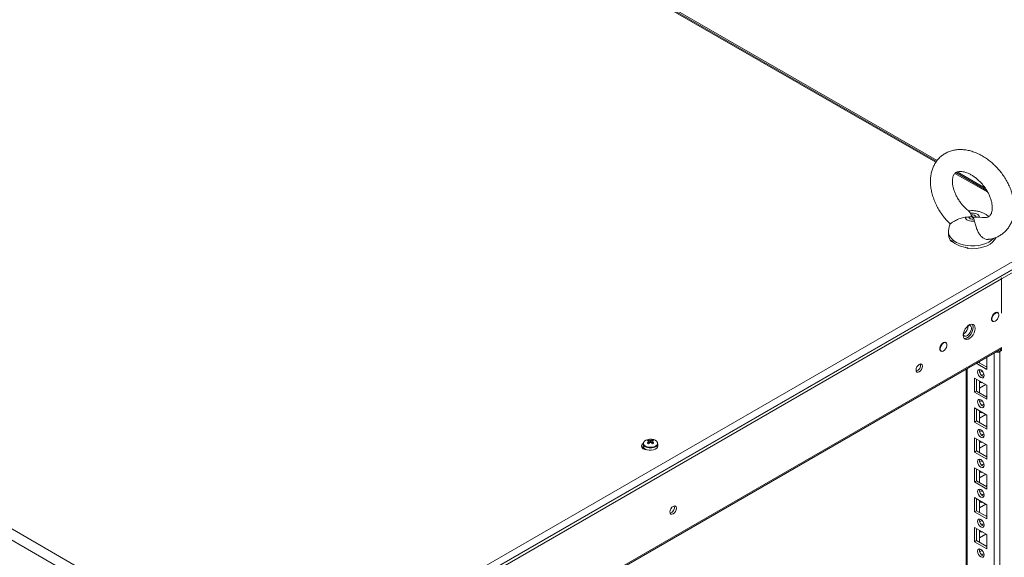
# Model space of a CAD drawing. Units: millimetres. Extents: x -3786 to 4614, y -3385 to 2555.
# Drawn here: x 3175 to 3712, y 1564 to 1858 of the extents above; entities that cross this region are included whole.
import ezdxf

# ---------------------------------------------------------------- set-up
doc = ezdxf.new("R2010")
doc.units = ezdxf.units.MM
doc.header["$LTSCALE"] = 5

msp = doc.modelspace()

# ---------------------------------------------------------------- linework, layer by layer
at = {"color": 8, "linetype": 'Continuous', "lineweight": 18}
for p, q in [((3674.65, 1780.25, -389.07), (3184.14, 2063.41, -389.07)), ((3703.06, 1763.84, -389.07), (3685.12, 1774.2, -389.07)), ((3710.51, 1716.52, -389.07), (3352.01, 1509.56, -389.07)), ((3710.51, 1716.52, -389.07), (3710.52, 1716.52, -389.07)), ((3710.51, 1679.12, -389.07), (3352.01, 1472.17, -389.07)), ((3708.65, 1677.34, -389.07), (3709.52, 1676.83, -389.07)), ((3706.55, 239.72, -389.07), (3706.56, 1676.13, -389.07)), ((3691.84, 248.21, -389.07), (3691.85, 1667.64, -389.07)), ((3514.72, 1623.9, -389.07), (3515.29, 1624.23, -389.07))]:
    msp.add_line(p, q, dxfattribs=at)
at = {"color": 7, "linetype": 'Continuous', "lineweight": 18}
for p, q in [((3675.01, 1780.73, -389.07), (3185.17, 2063.51, -389.07)), ((3675.42, 1781.3, -389.07), (3191.25, 2060.8, -389.07)), ((2758.47, 1817.67, -389.07), (3309.87, 1499.36, -389.07)), ((3305.34, 1495.84, -389.07), (2759.59, 1810.9, -389.07)), ((3702.44, 1764.9, -389.07), (3685.62, 1774.61, -389.07)), ((3701.61, 1766.18, -389.07), (3686.39, 1774.96, -389.07)), ((3693.51, 1752.37, -389.07), (3693.87, 1751.44, -389.07)), ((3695.69, 1748.08, -389.07), (3695.33, 1749.29, -389.07)), ((3698.47, 1750.25, -389.07), (3699.87, 1750.03, -389.07)), ((3681.6, 1742.09, -389.07), (3681.6, 1740.56, -389.07)), ((3316.97, 1495.25, -389.07), (3742.65, 1740.99, -389.07)), ((3318, 1491.81, -389.07), (3743.68, 1737.54, -389.07)), ((3683.13, 1737.03, -389.07), (3683.13, 1737.44, -389.07)), ((3683.92, 1736.69, -389.07), (3683.13, 1737.03, -389.07)), ((3327.58, 1497.09, -389.07), (3733.53, 1731.44, -389.07)), ((3692.1, 1733.2, -389.07), (3690.63, 1733.83, -389.07)), ((3692.1, 1733.61, -389.07), (3692.1, 1733.2, -389.07)), ((3710.52, 1716.52, -389.07), (3741.38, 1734.34, -389.07)), ((3710.51, 1697.82, -389.07), (3710.51, 1716.52, -389.07)), ((3705.29, 1693.7, -389.07), (3705.83, 1693.38, -389.07)), ((3708.48, 1697.97, -389.07), (3707.94, 1698.29, -389.07)), ((3352.01, 1471.45, -389.07), (3710.08, 1678.16, -389.07)), ((3677, 1677.37, -389.07), (3677.55, 1677.06, -389.07)), ((3680.2, 1681.65, -389.07), (3679.65, 1681.96, -389.07)), ((3709.52, 1676.83, -389.07), (3710.51, 1677.41, -389.07)), ((3709.64, 1677.91, -389.07), (3710.51, 1677.41, -389.07)), ((3710.51, 1677.41, -389.07), (3710.51, 1679.11, -389.07)), ((3702.56, 1673.82, -389.07), (3702.56, 1667.1, -389.07)), ((3702.56, 1673.82, -389.07), (3702.56, 1668.93, -389.07)), ((3709.52, 239.72, -389.07), (3709.52, 1676.83, -389.07)), ((3691.23, 1667.28, -389.07), (3691.22, 249.07, -389.07)), ((3691.23, 1667.28, -389.07), (3691.22, 269.48, -389.07)), ((3702.56, 1667.1, -389.07), (3696.74, 1670.46, -389.07)), ((3702.56, 1668.32, -389.07), (3697.8, 1671.07, -389.07)), ((3698.49, 1671.47, -389.07), (3698.49, 1670.67, -389.07)), ((3699.02, 1666.88, -389.07), (3698.5, 1666.59, -389.07)), ((3702.56, 1668.93, -389.07), (3702.03, 1668.63, -389.07)), ((3702.56, 1668.93, -389.07), (3702.56, 1668.93, -389.07)), ((3695.84, 1662.4, -389.07), (3702.56, 1658.52, -389.07)), ((3695.84, 1654.64, -389.07), (3695.84, 1662.4, -389.07)), ((3696.9, 1655.26, -389.07), (3696.9, 1661.79, -389.07)), ((3699.93, 1666.19, -389.07), (3698.65, 1665.45, -389.07)), ((3698.49, 1660.87, -389.07), (3698.49, 1654.34, -389.07)), ((3698.49, 1656.78, -389.07), (3702.03, 1658.83, -389.07)), ((3699.02, 1660.57, -389.07), (3698.6, 1660.44, -389.07)), ((3702.56, 1658.52, -389.07), (3702.56, 1650.77, -389.07)), ((3702.56, 1658.52, -389.07), (3702.56, 1652.6, -389.07)), ((3696.9, 1655.26, -389.07), (3695.84, 1654.64, -389.07)), ((3702.56, 1650.77, -389.07), (3695.84, 1654.64, -389.07)), ((3702.56, 1651.99, -389.07), (3696.9, 1655.26, -389.07)), ((3699.02, 1650.55, -389.07), (3698.5, 1650.26, -389.07)), ((3702.56, 1652.6, -389.07), (3702.03, 1652.29, -389.07)), ((3702.56, 1652.6, -389.07), (3702.56, 1652.6, -389.07)), ((3695.84, 1646.07, -389.07), (3702.56, 1642.19, -389.07)), ((3695.84, 1638.31, -389.07), (3695.84, 1646.07, -389.07)), ((3696.9, 1638.93, -389.07), (3696.9, 1645.46, -389.07)), ((3699.93, 1649.86, -389.07), (3698.65, 1649.12, -389.07)), ((3698.49, 1644.54, -389.07), (3698.49, 1638.01, -389.07)), ((3698.49, 1640.45, -389.07), (3702.03, 1642.5, -389.07)), ((3699.02, 1644.24, -389.07), (3698.6, 1644.1, -389.07)), ((3702.56, 1642.19, -389.07), (3702.56, 1634.44, -389.07)), ((3702.56, 1642.19, -389.07), (3702.56, 1636.27, -389.07)), ((3696.9, 1638.93, -389.07), (3695.84, 1638.31, -389.07)), ((3702.56, 1634.44, -389.07), (3695.84, 1638.31, -389.07)), ((3702.56, 1635.66, -389.07), (3696.9, 1638.93, -389.07)), ((3699.02, 1634.22, -389.07), (3698.5, 1633.93, -389.07)), ((3702.56, 1636.27, -389.07), (3702.03, 1635.96, -389.07)), ((3702.56, 1636.27, -389.07), (3702.56, 1636.27, -389.07)), ((3695.84, 1629.74, -389.07), (3702.56, 1625.86, -389.07)), ((3695.84, 1621.98, -389.07), (3695.84, 1629.74, -389.07)), ((3696.9, 1622.59, -389.07), (3696.9, 1629.13, -389.07)), ((3699.93, 1633.52, -389.07), (3698.65, 1632.79, -389.07)), ((3514.98, 1624.76, -389.07), (3514.24, 1624.33, -389.07)), ((3514.88, 1626.51, -389.07), (3514.88, 1625.25, -389.07)), ((3517.85, 1628.53, -389.07), (3518.39, 1626.96, -389.07)), ((3519.92, 1628.53, -389.07), (3519.38, 1626.96, -389.07)), ((3522.88, 1625.25, -389.07), (3522.88, 1626.51, -389.07)), ((3698.49, 1628.21, -389.07), (3698.49, 1621.68, -389.07)), ((3698.49, 1624.12, -389.07), (3702.03, 1626.17, -389.07)), ((3699.02, 1627.91, -389.07), (3698.6, 1627.77, -389.07)), ((3702.56, 1625.86, -389.07), (3702.56, 1618.1, -389.07)), ((3702.56, 1625.86, -389.07), (3702.56, 1619.94, -389.07)), ((3516.88, 1623.25, -389.07), (3516.88, 1623.2, -389.07)), ((3696.9, 1622.59, -389.07), (3695.84, 1621.98, -389.07)), ((3702.56, 1618.1, -389.07), (3695.84, 1621.98, -389.07)), ((3702.56, 1619.33, -389.07), (3696.9, 1622.59, -389.07)), ((3702.56, 1619.94, -389.07), (3702.03, 1619.63, -389.07)), ((3702.56, 1619.94, -389.07), (3702.56, 1619.94, -389.07)), ((3695.84, 1613.41, -389.07), (3702.56, 1609.53, -389.07)), ((3695.84, 1605.65, -389.07), (3695.84, 1613.41, -389.07)), ((3696.9, 1606.26, -389.07), (3696.9, 1612.8, -389.07)), ((3699.02, 1617.89, -389.07), (3698.5, 1617.59, -389.07)), ((3699.93, 1617.19, -389.07), (3698.65, 1616.46, -389.07)), ((3698.49, 1611.88, -389.07), (3698.49, 1605.35, -389.07)), ((3698.49, 1607.79, -389.07), (3702.03, 1609.83, -389.07)), ((3699.02, 1611.57, -389.07), (3698.6, 1611.44, -389.07)), ((3702.56, 1609.53, -389.07), (3702.56, 1601.77, -389.07)), ((3702.56, 1609.53, -389.07), (3702.56, 1603.6, -389.07)), ((3696.9, 1606.26, -389.07), (3695.84, 1605.65, -389.07)), ((3702.56, 1601.77, -389.07), (3695.84, 1605.65, -389.07)), ((3702.56, 1603, -389.07), (3696.9, 1606.26, -389.07)), ((3702.56, 1603.6, -389.07), (3702.03, 1603.3, -389.07)), ((3702.56, 1603.6, -389.07), (3702.56, 1603.6, -389.07)), ((3695.84, 1597.08, -389.07), (3702.56, 1593.2, -389.07)), ((3695.84, 1589.32, -389.07), (3695.84, 1597.08, -389.07)), ((3696.9, 1589.93, -389.07), (3696.9, 1596.47, -389.07)), ((3699.02, 1601.56, -389.07), (3698.5, 1601.26, -389.07)), ((3699.93, 1600.86, -389.07), (3698.65, 1600.12, -389.07)), ((3698.49, 1595.55, -389.07), (3698.49, 1589.01, -389.07)), ((3698.49, 1591.46, -389.07), (3702.03, 1593.5, -389.07)), ((3699.02, 1595.24, -389.07), (3698.6, 1595.11, -389.07)), ((3702.56, 1593.2, -389.07), (3702.56, 1585.44, -389.07)), ((3702.56, 1593.2, -389.07), (3702.56, 1587.27, -389.07)), ((3696.9, 1589.93, -389.07), (3695.84, 1589.32, -389.07)), ((3702.56, 1585.44, -389.07), (3695.84, 1589.32, -389.07)), ((3702.56, 1586.67, -389.07), (3696.9, 1589.93, -389.07)), ((3702.56, 1587.27, -389.07), (3702.03, 1586.97, -389.07)), ((3702.56, 1587.27, -389.07), (3702.56, 1587.27, -389.07)), ((3695.84, 1580.75, -389.07), (3702.56, 1576.87, -389.07)), ((3695.84, 1572.99, -389.07), (3695.84, 1580.75, -389.07)), ((3699.02, 1585.23, -389.07), (3698.5, 1584.93, -389.07)), ((3699.93, 1584.53, -389.07), (3698.65, 1583.79, -389.07)), ((3696.9, 1573.6, -389.07), (3696.9, 1580.13, -389.07)), ((3698.49, 1579.22, -389.07), (3698.49, 1572.68, -389.07)), ((3698.49, 1575.13, -389.07), (3702.03, 1577.17, -389.07)), ((3699.02, 1578.91, -389.07), (3698.6, 1578.78, -389.07)), ((3702.56, 1576.87, -389.07), (3702.56, 1569.11, -389.07)), ((3702.56, 1576.87, -389.07), (3702.56, 1570.94, -389.07)), ((3696.9, 1573.6, -389.07), (3695.84, 1572.99, -389.07)), ((3702.56, 1569.11, -389.07), (3695.84, 1572.99, -389.07)), ((3702.56, 1570.34, -389.07), (3696.9, 1573.6, -389.07)), ((3702.56, 1570.94, -389.07), (3702.03, 1570.64, -389.07)), ((3702.56, 1570.94, -389.07), (3702.56, 1570.94, -389.07)), ((3699.02, 1568.9, -389.07), (3698.5, 1568.6, -389.07)), ((3699.93, 1568.2, -389.07), (3698.65, 1567.46, -389.07))]:
    msp.add_line(p, q, dxfattribs=at)
at = {"color": 7, "linetype": 'Continuous', "lineweight": 18, "elevation": -389.07, "flags": 128}
for points in [[(3693.51, 1752.37), (3694.39, 1752.46), (3695.28, 1752.43), (3696.13, 1752.28), (3696.9, 1752.03), (3697.55, 1751.67), (3698.05, 1751.25), (3698.36, 1750.76), (3698.47, 1750.25)], [(3695.69, 1748.08), (3694.81, 1748), (3693.92, 1748.03), (3693.07, 1748.18), (3692.3, 1748.43), (3691.65, 1748.78), (3691.15, 1749.21), (3690.84, 1749.69), (3690.73, 1750.2)], [(3695.33, 1749.29), (3694.84, 1749.22), (3694.34, 1749.22), (3693.85, 1749.29), (3693.41, 1749.43), (3693.05, 1749.64), (3692.78, 1749.88), (3692.63, 1750.16), (3692.61, 1750.45)], [(3693.87, 1751.44), (3694.36, 1751.51), (3694.86, 1751.51), (3695.35, 1751.43), (3695.79, 1751.29), (3696.15, 1751.09), (3696.42, 1750.84), (3696.57, 1750.57), (3696.59, 1750.28)], [(3707.37, 1739.15), (3707.33, 1739.05), (3706.69, 1737.8), (3705.68, 1736.64), (3704.34, 1735.59), (3702.71, 1734.7), (3700.84, 1733.98), (3698.77, 1733.46), (3696.59, 1733.15), (3694.34, 1733.06), (3692.1, 1733.2)], [(3710.41, 1717.22), (3710.49, 1716.87), (3710.52, 1716.52)], [(3710.51, 1716.52), (3710.49, 1716.87), (3710.41, 1717.22)], [(3708.78, 1697.67), (3708.42, 1698.12), (3707.85, 1698.29), (3707.16, 1698.12), (3706.45, 1697.63), (3705.81, 1696.9), (3705.33, 1696.01), (3705.07, 1695.09), (3705.07, 1694.27), (3705.33, 1693.64), (3705.81, 1693.31), (3706.21, 1693.27)], [(3705.28, 1694.6), (3705.41, 1693.89), (3705.77, 1693.42), (3706.32, 1693.26), (3706.98, 1693.42), (3707.67, 1693.89), (3708.29, 1694.6), (3708.75, 1695.46), (3709, 1696.34), (3709, 1697.14), (3708.75, 1697.74), (3708.29, 1698.06), (3707.67, 1698.06), (3706.98, 1697.73), (3706.32, 1697.13), (3705.77, 1696.34), (3705.41, 1695.45), (3705.28, 1694.6)], [(3696.09, 1689.49), (3695.96, 1690.48), (3695.57, 1691.23), (3694.97, 1691.69), (3694.19, 1691.81), (3693.3, 1691.6), (3692.37, 1691.07), (3691.49, 1690.25), (3690.71, 1689.23), (3690.1, 1688.07), (3689.72, 1686.87), (3689.58, 1685.74), (3689.72, 1684.76), (3690.1, 1684.01), (3690.71, 1683.55), (3691.49, 1683.42), (3692.37, 1683.63), (3693.3, 1684.17), (3694.19, 1684.98), (3694.97, 1686.01), (3695.57, 1687.17), (3695.96, 1688.36), (3696.09, 1689.49)], [(3689.6, 1686.12), (3689.6, 1686.11), (3689.96, 1685.55), (3690.52, 1685.28), (3691.21, 1685.33), (3691.97, 1685.69), (3692.7, 1686.33), (3693.33, 1687.18), (3693.8, 1688.13), (3694.04, 1689.1), (3694.04, 1689.97), (3693.8, 1690.66), (3693.33, 1691.08), (3692.7, 1691.19), (3692.52, 1691.17)], [(3695.03, 1690.11), (3694.9, 1688.97), (3694.51, 1687.78), (3693.91, 1686.62), (3693.13, 1685.59), (3692.24, 1684.78), (3691.31, 1684.24), (3690.43, 1684.03), (3690.07, 1684.05)], [(3694.54, 1691.8), (3694.9, 1691.09), (3695.03, 1690.11)], [(3680.46, 1681.42), (3680.13, 1681.8), (3679.56, 1681.96), (3678.87, 1681.79), (3678.16, 1681.31), (3677.52, 1680.57), (3677.04, 1679.68), (3676.78, 1678.76), (3676.78, 1677.94), (3677.04, 1677.32), (3677.52, 1676.98), (3677.88, 1676.94)], [(3677, 1678.27), (3677.12, 1677.56), (3677.49, 1677.09), (3678.04, 1676.93), (3678.7, 1677.1), (3679.38, 1677.57), (3680, 1678.28), (3680.47, 1679.13), (3680.71, 1680.02), (3680.71, 1680.81), (3680.47, 1681.41), (3680, 1681.73), (3679.38, 1681.73), (3678.7, 1681.41), (3678.04, 1680.81), (3677.49, 1680.01), (3677.12, 1679.12), (3677, 1678.27)], [(3667.38, 1668.84), (3667.25, 1667.98), (3666.86, 1667.1), (3666.29, 1666.32), (3665.61, 1665.78), (3664.94, 1665.54), (3664.36, 1665.65), (3663.98, 1666.09), (3663.85, 1666.8), (3663.98, 1667.66), (3664.36, 1668.54), (3664.94, 1669.31), (3665.61, 1669.86), (3666.29, 1670.09), (3666.86, 1669.98), (3667.25, 1669.54), (3667.38, 1668.84)], [(3697.43, 1665.77), (3697.57, 1666.47), (3697.95, 1666.91), (3698.52, 1667.03), (3699.2, 1666.79), (3699.88, 1666.24), (3700.45, 1665.47), (3700.83, 1664.59), (3700.97, 1663.73), (3700.83, 1663.03), (3700.45, 1662.58), (3699.88, 1662.47), (3699.2, 1662.71), (3698.52, 1663.25), (3697.95, 1664.03), (3697.57, 1664.91), (3697.43, 1665.77)], [(3699.73, 1663.73), (3700.26, 1664.13), (3700.86, 1664.36)], [(3700.86, 1664.36), (3700.97, 1663.72), (3700.97, 1663.65)], [(3697.43, 1649.44), (3697.57, 1650.14), (3697.95, 1650.58), (3698.52, 1650.69), (3699.2, 1650.46), (3699.88, 1649.91), (3700.45, 1649.14), (3700.83, 1648.26), (3700.97, 1647.4), (3700.83, 1646.69), (3700.45, 1646.25), (3699.88, 1646.14), (3699.2, 1646.38), (3698.52, 1646.92), (3697.95, 1647.7), (3697.57, 1648.58), (3697.43, 1649.44)], [(3699.73, 1647.4), (3700.26, 1647.8), (3700.86, 1648.03)], [(3700.86, 1648.03), (3700.97, 1647.39), (3700.97, 1647.32)], [(3697.43, 1633.11), (3697.57, 1633.81), (3697.95, 1634.25), (3698.52, 1634.36), (3699.2, 1634.13), (3699.88, 1633.58), (3700.45, 1632.81), (3700.83, 1631.93), (3700.97, 1631.07), (3700.83, 1630.36), (3700.45, 1629.92), (3699.88, 1629.81), (3699.2, 1630.05), (3698.52, 1630.59), (3697.95, 1631.37), (3697.57, 1632.25), (3697.43, 1633.11)], [(3699.73, 1631.06), (3700.26, 1631.47), (3700.86, 1631.7)], [(3700.86, 1631.7), (3700.97, 1631.06), (3700.97, 1630.99)], [(3514.9, 1626.7), (3514.27, 1626.19), (3513.92, 1625.57), (3513.92, 1624.92), (3514.27, 1624.3), (3514.93, 1623.78), (3515.84, 1623.39), (3516.91, 1623.19), (3517.11, 1623.18)], [(3514.9, 1625.06), (3514.27, 1624.56), (3514.16, 1624.43)], [(3516.06, 1623.62), (3517.02, 1623.21), (3518.14, 1622.98), (3519.33, 1622.95), (3520.48, 1623.13), (3521.49, 1623.5), (3522.27, 1624.02), (3522.75, 1624.65), (3522.88, 1625.25)], [(3697.43, 1616.78), (3697.57, 1617.48), (3697.95, 1617.92), (3698.52, 1618.03), (3699.2, 1617.8), (3699.88, 1617.25), (3700.45, 1616.48), (3700.83, 1615.6), (3700.97, 1614.74), (3700.83, 1614.03), (3700.45, 1613.59), (3699.88, 1613.48), (3699.2, 1613.72), (3698.52, 1614.26), (3697.95, 1615.03), (3697.57, 1615.92), (3697.43, 1616.78)], [(3699.73, 1614.73), (3700.26, 1615.14), (3700.86, 1615.36)], [(3700.86, 1615.36), (3700.97, 1614.73), (3700.97, 1614.66)], [(3697.43, 1600.45), (3697.57, 1601.15), (3697.95, 1601.59), (3698.52, 1601.7), (3699.2, 1601.47), (3699.88, 1600.92), (3700.45, 1600.15), (3700.83, 1599.26), (3700.97, 1598.41), (3700.83, 1597.7), (3700.45, 1597.26), (3699.88, 1597.15), (3699.2, 1597.38), (3698.52, 1597.93), (3697.95, 1598.7), (3697.57, 1599.59), (3697.43, 1600.45)], [(3699.73, 1598.4), (3700.26, 1598.81), (3700.86, 1599.03)], [(3700.86, 1599.03), (3700.97, 1598.4), (3700.97, 1598.33)], [(3533.03, 1591.28), (3532.9, 1590.42), (3532.51, 1589.54), (3531.94, 1588.76), (3531.26, 1588.22), (3530.59, 1587.98), (3530.01, 1588.1), (3529.63, 1588.54), (3529.5, 1589.24), (3529.63, 1590.1), (3530.01, 1590.98), (3530.59, 1591.76), (3531.26, 1592.3), (3531.94, 1592.54), (3532.51, 1592.43), (3532.9, 1591.98), (3533.03, 1591.28)], [(3697.43, 1584.12), (3697.57, 1584.82), (3697.95, 1585.26), (3698.52, 1585.37), (3699.2, 1585.14), (3699.88, 1584.59), (3700.45, 1583.82), (3700.83, 1582.93), (3700.97, 1582.07), (3700.83, 1581.37), (3700.45, 1580.93), (3699.88, 1580.82), (3699.2, 1581.05), (3698.52, 1581.6), (3697.95, 1582.37), (3697.57, 1583.26), (3697.43, 1584.12)], [(3699.72, 1582.07), (3700.26, 1582.48), (3700.86, 1582.7)], [(3700.86, 1582.7), (3700.97, 1582.07), (3700.97, 1582)], [(3697.43, 1567.78), (3697.57, 1568.49), (3697.95, 1568.93), (3698.52, 1569.04), (3699.2, 1568.81), (3699.88, 1568.26), (3700.45, 1567.49), (3700.83, 1566.6), (3700.97, 1565.74), (3700.83, 1565.04), (3700.45, 1564.6), (3699.88, 1564.49), (3699.2, 1564.72), (3698.52, 1565.27), (3697.95, 1566.04), (3697.57, 1566.93), (3697.43, 1567.78)], [(3699.72, 1565.74), (3700.26, 1566.15), (3700.86, 1566.37)], [(3700.86, 1566.37), (3700.97, 1565.74), (3700.97, 1565.67)]]:
    msp.add_lwpolyline(points, dxfattribs=at)
at = {"color": 8, "linetype": 'Continuous', "lineweight": 18, "elevation": -389.07, "flags": 128}
for points in [[(3705.05, 1737.63), (3703.64, 1736.7), (3701.97, 1735.91), (3700.11, 1735.3), (3698.1, 1734.87), (3695.99, 1734.63), (3693.84, 1734.6), (3691.72, 1734.78), (3689.67, 1735.15), (3687.76, 1735.71), (3686.03, 1736.45), (3684.54, 1737.34), (3683.32, 1738.36), (3682.41, 1739.48), (3681.83, 1740.68), (3681.6, 1741.91), (3681.6, 1742.11)], [(3706.19, 1738.69), (3706.18, 1738.68), (3705.05, 1737.63)], [(3516.16, 1625.17), (3517.14, 1624.76), (3518.28, 1624.55), (3519.49, 1624.55), (3520.63, 1624.76), (3521.61, 1625.17), (3522.32, 1625.74), (3522.69, 1626.4), (3522.69, 1627.09), (3522.64, 1627.24)]]:
    msp.add_lwpolyline(points, dxfattribs=at)
at = {"color": 7, "linetype": 'Continuous', "lineweight": 18}
for centre, radius, start, end in [((3686.8, 1740.72, -389.07), 5.2, 181.6952, 225.1844), ((3693.01, 1748.16, -389.07), 14.58, 227.3431, 266.4047), ((3687.67, 1690.6, -389.07), 4.62, 295.1502, 4.8541), ((3709.53, 1678.99, -389.07), 0.996, 303.656, 7.6531), ((3708.04, 1679.72, -389.07), 3.25, 256.9262, 297.299), ((3663.02, 1669.32, -389.07), 3.29, 286.5078, 13.4979), ((3701.79, 1666.24, -389.07), 3.28, 166.3947, 254.1999), ((3699.54, 1660.85, -389.07), 1.04, 178.8938, 301.11), ((3701.79, 1649.91, -389.07), 3.28, 166.3947, 254.1999), ((3699.54, 1644.51, -389.07), 1.04, 178.8928, 301.111), ((3701.79, 1633.58, -389.07), 3.28, 166.3947, 254.1999), ((3518.04, 1625.5, -389.07), 3.39, 93.9575, 149.6698), ((3518.88, 1622.47, -389.07), 6.5, 80.49, 99.51), ((3519.72, 1625.48, -389.07), 3.41, 31.0194, 85.9492), ((3516.84, 1625.41, -389.07), 1.96, 184.825, 246.4944), ((3516.57, 1626.49, -389.07), 1.65, 144.8469, 243.2895), ((3519.74, 1624.41, -389.07), 4.53, 114.6681, 125.3251), ((3516.24, 1623.95, -389.07), 4.25, 66.8821, 78.0739), ((3522.74, 1621.01, -389.07), 8.15, 126.3659, 133.6181), ((3510.72, 1614.98, -389.07), 13.53, 58.2219, 61.7828), ((3516.97, 1624.37, -389.07), 4.25, 66.8822, 78.0741), ((3523.47, 1620.59, -389.07), 8.15, 126.3659, 133.6181), ((3518.22, 1627.71, -389.07), 0.348, 155.5763, 204.4202), ((3518.88, 1628.86, -389.07), 1.73, 261.6931, 278.3062), ((3518.88, 1626.57, -389.07), 1.73, 81.6945, 98.3048), ((3520.8, 1624.37, -389.07), 4.25, 101.9248, 113.1172), ((3514.3, 1620.59, -389.07), 8.15, 46.3814, 53.6338), ((3521.53, 1623.95, -389.07), 4.25, 101.9256, 113.1164), ((3519.55, 1627.71, -389.07), 0.348, 335.5813, 24.4194), ((3515.03, 1621.01, -389.07), 8.15, 46.3813, 53.6337), ((3518.03, 1624.41, -389.07), 4.53, 54.673, 65.3316), ((3527.05, 1614.98, -389.07), 13.53, 118.2167, 121.778), ((3520.95, 1626.69, -389.07), 1.94, 300.0804, 354.6829), ((3699.54, 1628.18, -389.07), 1.04, 178.8928, 301.111), ((3701.79, 1617.25, -389.07), 3.28, 166.3931, 254.2029), ((3699.54, 1611.85, -389.07), 1.04, 178.8912, 301.118), ((3701.79, 1600.92, -389.07), 3.28, 166.3926, 254.2032), ((3528.67, 1591.76, -389.07), 3.29, 286.5054, 13.5002), ((3699.54, 1595.52, -389.07), 1.04, 178.8912, 301.118), ((3701.79, 1584.59, -389.07), 3.28, 166.3926, 254.2032), ((3699.54, 1579.19, -389.07), 1.04, 178.8949, 301.1089), ((3701.79, 1568.26, -389.07), 3.28, 166.3949, 254.1997)]:
    msp.add_arc(centre, radius, start, end, dxfattribs=at)
at = {"color": 8, "linetype": 'Continuous', "lineweight": 18}
for centre, radius, start, end in [((3516.73, 1626.75, -389.07), 1.67, 164.006, 250.2296), ((3518.89, 1630.04, -389.07), 5.87, 238.6368, 301.1448)]:
    msp.add_arc(centre, radius, start, end, dxfattribs=at)
at = {"color": 7, "linetype": 'Continuous', "lineweight": 18}
for points, knots in [([(3696.96, 1785.28, -389.07), (3696.49, 1785.47, -389.07), (3695.18, 1786, -389.07), (3693, 1786.65, -389.07), (3690.44, 1787.12, -389.07), (3687.92, 1787.27, -389.07), (3685.48, 1787.09, -389.07), (3683.17, 1786.59, -389.07), (3681.01, 1785.79, -389.07), (3679.04, 1784.71, -389.07), (3677.28, 1783.38, -389.07), (3675.75, 1781.82, -389.07), (3674.44, 1780.05, -389.07), (3673.38, 1778.1, -389.07), (3672.57, 1775.98, -389.07), (3672.01, 1773.71, -389.07), (3671.72, 1771.3, -389.07), (3671.7, 1768.78, -389.07), (3671.95, 1766.17, -389.07), (3672.47, 1763.52, -389.07), (3673.26, 1760.85, -389.07), (3674.29, 1758.2, -389.07), (3675.57, 1755.6, -389.07), (3677.06, 1753.09, -389.07), (3678.76, 1750.7, -389.07), (3680.58, 1748.48, -389.07), (3681.9, 1747.15, -389.07), (3682.54, 1746.52, -389.07)], [0, 0, 0, 0, 0.0237599, 0.0665823, 0.1093685, 0.1517238, 0.1933641, 0.2340876, 0.2738476, 0.312757, 0.3510552, 0.3890437, 0.4269584, 0.4651147, 0.5037942, 0.5432011, 0.5834187, 0.6244029, 0.6659966, 0.7079878, 0.7501827, 0.7924121, 0.8346119, 0.8767704, 0.9189075, 0.9610622, 1, 1, 1, 1]), ([(3703.35, 1738.18, -389.07), (3703.77, 1738.23, -389.07), (3704.98, 1738.35, -389.07), (3706.87, 1738.91, -389.07), (3708.96, 1739.81, -389.07), (3710.85, 1740.99, -389.07), (3712.53, 1742.41, -389.07), (3713.98, 1744.05, -389.07), (3715.19, 1745.89, -389.07), (3716.16, 1747.91, -389.07), (3716.87, 1750.08, -389.07), (3717.33, 1752.41, -389.07), (3717.52, 1754.87, -389.07), (3717.44, 1757.43, -389.07), (3717.09, 1760.05, -389.07), (3716.46, 1762.72, -389.07), (3715.58, 1765.39, -389.07), (3714.45, 1768.02, -389.07), (3713.09, 1770.58, -389.07), (3711.52, 1773.06, -389.07), (3709.75, 1775.41, -389.07), (3707.81, 1777.61, -389.07), (3705.71, 1779.65, -389.07), (3703.48, 1781.5, -389.07), (3701.13, 1783.12, -389.07), (3698.94, 1784.38, -389.07), (3697.53, 1785.02, -389.07), (3696.96, 1785.28, -389.07)], [0, 0, 0, 0, 0.022211, 0.062995, 0.102831, 0.141889, 0.180438, 0.21877, 0.257146, 0.295882, 0.335236, 0.375373, 0.416327, 0.458007, 0.500223, 0.542763, 0.585439, 0.628111, 0.670745, 0.713342, 0.755932, 0.798554, 0.841249, 0.884059, 0.927027, 0.970177, 1, 1, 1, 1]), ([(3692.81, 1753.48, -389.07), (3692.69, 1753.57, -389.07), (3692.03, 1754.04, -389.07), (3690.88, 1755.11, -389.07), (3689.39, 1756.65, -389.07), (3688.02, 1758.35, -389.07), (3686.81, 1760.15, -389.07), (3685.77, 1762.01, -389.07), (3684.94, 1763.88, -389.07), (3684.31, 1765.7, -389.07), (3683.91, 1767.45, -389.07), (3683.71, 1769.06, -389.07), (3683.71, 1770.5, -389.07), (3683.87, 1771.74, -389.07), (3684.17, 1772.76, -389.07), (3684.56, 1773.55, -389.07), (3685.03, 1774.17, -389.07), (3685.57, 1774.62, -389.07), (3686.26, 1774.96, -389.07), (3687.11, 1775.17, -389.07), (3688.15, 1775.24, -389.07), (3689.38, 1775.13, -389.07), (3690.77, 1774.82, -389.07), (3691.77, 1774.43, -389.07), (3692.24, 1774.24, -389.07)], [0, 0, 0, 0, 0.010178, 0.05627, 0.102582, 0.149022, 0.195481, 0.241818, 0.287917, 0.333689, 0.379086, 0.424123, 0.468938, 0.51381, 0.559249, 0.606331, 0.657091, 0.715636, 0.771044, 0.819097, 0.863911, 0.911537, 0.957487, 1, 1, 1, 1]), ([(3692.24, 1774.24, -389.07), (3692.51, 1774.12, -389.07), (3693.29, 1773.77, -389.07), (3694.64, 1773.02, -389.07), (3696.25, 1771.9, -389.07), (3697.84, 1770.58, -389.07), (3699.36, 1769.07, -389.07), (3700.77, 1767.41, -389.07), (3702.03, 1765.64, -389.07), (3703.13, 1763.8, -389.07), (3704.03, 1761.93, -389.07), (3704.72, 1760.08, -389.07), (3705.19, 1758.31, -389.07), (3705.45, 1756.65, -389.07), (3705.51, 1755.15, -389.07), (3705.39, 1753.84, -389.07), (3705.14, 1752.76, -389.07), (3704.77, 1751.9, -389.07), (3704.33, 1751.23, -389.07), (3703.8, 1750.73, -389.07), (3703.16, 1750.36, -389.07), (3702.34, 1750.09, -389.07), (3701.34, 1750, -389.07), (3700.51, 1749.99, -389.07), (3699.95, 1750.11, -389.07), (3699.88, 1750.12, -389.07)], [0, 0, 0, 0, 0.022411, 0.066714, 0.111292, 0.15615, 0.201245, 0.246494, 0.291799, 0.337027, 0.382056, 0.426791, 0.471168, 0.51518, 0.558917, 0.602624, 0.646669, 0.691915, 0.73998, 0.794062, 0.853145, 0.901311, 0.945677, 0.992881, 1, 1, 1, 1]), ([(3703.55, 1750.66, -389.07), (3703.23, 1750.93, -389.07), (3702.46, 1751.58, -389.07), (3701.05, 1752.38, -389.07), (3699.38, 1753.09, -389.07), (3697.54, 1753.58, -389.07), (3695.58, 1753.83, -389.07), (3693.9, 1753.87, -389.07), (3692.9, 1753.71, -389.07), (3692.58, 1753.65, -389.07)], [0, 0, 0, 0, 0.1080434, 0.2583719, 0.4135853, 0.5751165, 0.7430587, 0.9165021, 1, 1, 1, 1]), ([(3692.76, 1753.4, -389.07), (3692.84, 1753.36, -389.07), (3693.11, 1753.21, -389.07), (3693.35, 1752.71, -389.07), (3693.51, 1752.37, -389.07)], [0, 0, 0, 0, 0.337613, 1, 1, 1, 1]), ([(3690.73, 1750.2, -389.07), (3689.76, 1750.02, -389.07), (3687.81, 1749.66, -389.07), (3685.4, 1748.46, -389.07), (3683.7, 1747.46, -389.07), (3682.73, 1746.75, -389.07), (3682.61, 1746.61, -389.07), (3682.56, 1746.55, -389.07)], [0, 0, 0, 0, 0.2401, 0.48078, 0.664481, 0.848699, 1, 1, 1, 1]), ([(3692.61, 1750.45, -389.07), (3692.13, 1750.36, -389.07), (3691.51, 1750.25, -389.07), (3690.88, 1750.21, -389.07), (3690.73, 1750.2, -389.07)], [0, 0, 0, 0, 0.76545, 1, 1, 1, 1]), ([(3694.6, 1750.36, -389.07), (3694.59, 1750.36, -389.07), (3693.93, 1750.39, -389.07), (3693.26, 1750.42, -389.07), (3692.61, 1750.45, -389.07)], [0, 0, 0, 0, 0.012245, 1, 1, 1, 1]), ([(3693.87, 1751.44, -389.07), (3694.11, 1751.08, -389.07), (3694.36, 1750.73, -389.07), (3694.6, 1750.37, -389.07), (3694.6, 1750.36, -389.07)], [0, 0, 0, 0, 0.987751, 1, 1, 1, 1]), ([(3695.33, 1749.29, -389.07), (3695.09, 1749.64, -389.07), (3694.84, 1750, -389.07), (3694.6, 1750.36, -389.07), (3694.6, 1750.36, -389.07)], [0, 0, 0, 0, 0.987751, 1, 1, 1, 1]), ([(3694.6, 1750.36, -389.07), (3694.61, 1750.36, -389.07), (3695.27, 1750.33, -389.07), (3695.94, 1750.3, -389.07), (3696.59, 1750.28, -389.07)], [0, 0, 0, 0, 0.01225, 1, 1, 1, 1]), ([(3703.34, 1738.2, -389.07), (3703.24, 1738.17, -389.07), (3702.66, 1738, -389.07), (3701.47, 1738.35, -389.07), (3699.97, 1739.24, -389.07), (3698.61, 1740.7, -389.07), (3697.51, 1742.52, -389.07), (3696.68, 1744.58, -389.07), (3696.21, 1746.55, -389.07), (3695.86, 1747.6, -389.07), (3695.69, 1748.08, -389.07)], [0, 0, 0, 0, 0.030038, 0.160223, 0.290566, 0.422004, 0.556956, 0.700136, 0.860045, 1, 1, 1, 1]), ([(3696.59, 1750.28, -389.07), (3697.07, 1750.29, -389.07), (3697.69, 1750.31, -389.07), (3698.32, 1750.27, -389.07), (3698.47, 1750.25, -389.07)], [0, 0, 0, 0, 0.765447, 1, 1, 1, 1]), ([(3682.57, 1746.55, -389.07), (3682.42, 1746.2, -389.07), (3682.03, 1745.32, -389.07), (3681.68, 1743.82, -389.07), (3681.64, 1742.68, -389.07), (3681.62, 1742.12, -389.07)], [0, 0, 0, 0, 0.2487388, 0.635265, 1, 1, 1, 1]), ([(3517.91, 1627.86, -389.07), (3517.91, 1627.79, -389.07), (3517.94, 1627.34, -389.07), (3517.97, 1626.88, -389.07), (3518, 1626.51, -389.07)], [0, 0, 0, 0, 0.161227, 1, 1, 1, 1]), ([(3517.99, 1626.5, -389.07), (3517.97, 1626.79, -389.07), (3517.94, 1627.15, -389.07), (3517.91, 1627.5, -389.07), (3517.91, 1627.57, -389.07)], [0, 0, 0, 0, 0.812958, 1, 1, 1, 1]), ([(3518.72, 1627.13, -389.07), (3518.69, 1627.44, -389.07), (3518.67, 1627.82, -389.07), (3518.64, 1628.21, -389.07), (3518.64, 1628.28, -389.07)], [0, 0, 0, 0, 0.810468, 1, 1, 1, 1]), ([(3519.13, 1628.28, -389.07), (3519.13, 1628.21, -389.07), (3519.1, 1627.83, -389.07), (3519.08, 1627.45, -389.07), (3519.05, 1627.14, -389.07)], [0, 0, 0, 0, 0.191626, 1, 1, 1, 1]), ([(3519.86, 1627.57, -389.07), (3519.86, 1627.5, -389.07), (3519.83, 1627.18, -389.07), (3519.81, 1626.86, -389.07), (3519.79, 1626.6, -389.07)], [0, 0, 0, 0, 0.206811, 1, 1, 1, 1])]:
    msp.add_open_spline(points, degree=3, knots=knots, dxfattribs=at)

doc.saveas('drawing.dxf')
